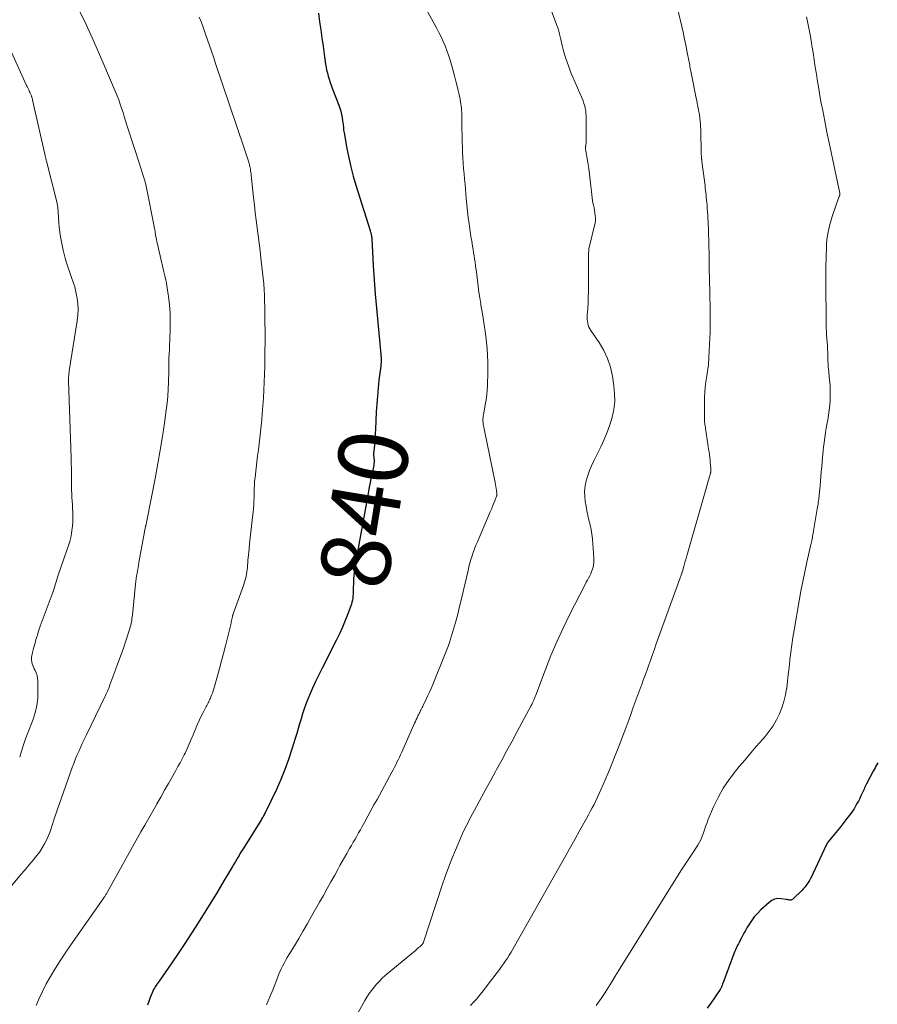
# Model space of a CAD drawing. Units: feet. Extents: x 2000000 to 2005036, y 550000 to 555001.
# Drawn here: x 2000414 to 2000662, y 550431 to 550716 of the extents above; entities that cross this region are included whole.
import ezdxf
from ezdxf.enums import TextEntityAlignment as Align

# ---------------------------------------------------------------- set-up
doc = ezdxf.new("R2010")
doc.units = ezdxf.units.FT
doc.header["$LTSCALE"] = 100
doc.header["$MEASUREMENT"] = 0
for name, color, linetype, lineweight in [('CONTOUR INDEX', 32, 'Continuous', 25), ('CONTOUR INDEX LABEL', 7, 'Continuous', 15), ('CONTOUR INTERMEDIATE', 40, 'Continuous', 15)]:
    doc.layers.add(name, color=color, linetype=linetype, lineweight=lineweight)
doc.styles.add('slant', font='romans.shx', dxfattribs={"oblique": 14.999978})

msp = doc.modelspace()

# ---------------------------------------------------------------- linework, layer by layer
at = {"layer": 'CONTOUR INDEX', "flags": 128}
for points, elevation in [([(2000500.19, 550717.41), (2000500.55, 550714.9), (2000500.89, 550712.57), (2000501.22, 550710.24), (2000501.54, 550707.9), (2000501.86, 550705.57), (2000502.25, 550702.71), (2000502.39, 550701.81), (2000502.56, 550700.92), (2000502.78, 550700.03), (2000503.02, 550699.16), (2000503.29, 550698.29), (2000503.58, 550697.42), (2000503.88, 550696.56), (2000504.2, 550695.71), (2000506.05, 550690.84), (2000506.36, 550689.96), (2000506.63, 550689.07), (2000506.85, 550688.16), (2000507.03, 550687.24), (2000507.19, 550686.24), (2000507.26, 550685.82), (2000507.32, 550685.39), (2000507.36, 550684.96), (2000507.4, 550684.53), (2000507.44, 550684.1), (2000507.49, 550683.68), (2000507.55, 550683.25), (2000507.62, 550682.83), (2000508.44, 550678.31), (2000508.98, 550675.64), (2000509.58, 550672.98), (2000510.27, 550670.35), (2000511.03, 550667.74), (2000515.11, 550654.57), (2000515.16, 550654.41), (2000515.21, 550654.26), (2000515.26, 550654.1), (2000515.31, 550653.95), (2000515.36, 550653.79), (2000515.4, 550653.63), (2000515.44, 550653.47), (2000515.47, 550653.31), (2000515.5, 550653.18), (2000515.54, 550652.95), (2000515.57, 550652.72), (2000515.6, 550652.48), (2000515.62, 550652.25), (2000516.06, 550644.47), (2000516.32, 550640.35), (2000516.62, 550636.23), (2000516.96, 550632.12), (2000517.33, 550628), (2000518.23, 550618.79), (2000518.24, 550618.66), (2000518.25, 550618.52), (2000518.27, 550618.38), (2000518.28, 550618.24), (2000518.29, 550618.1), (2000518.3, 550617.96), (2000518.31, 550617.82), (2000518.32, 550617.69), (2000518.33, 550617.27), (2000518.34, 550617.03), (2000518.34, 550616.79), (2000518.32, 550616.55), (2000518.3, 550616.31), (2000518.28, 550616.07), (2000518.25, 550615.84), (2000518.23, 550615.6), (2000518.2, 550615.36), (2000517.7, 550611.3), (2000517.44, 550609.03), (2000517.23, 550606.76), (2000517.06, 550604.48), (2000516.93, 550602.2), (2000516.69, 550597.04), (2000516.63, 550595.93), (2000516.56, 550594.81), (2000516.47, 550593.7), (2000516.37, 550592.59), (2000516.19, 550590.79), (2000516.18, 550590.58), (2000516.16, 550590.36), (2000516.15, 550590.14), (2000516.14, 550589.93), (2000516.15, 550589.71), (2000516.16, 550589.5), (2000516.18, 550589.28), (2000516.21, 550589.07), (2000516.22, 550589), (2000516.25, 550588.75), (2000516.28, 550588.5), (2000516.29, 550588.25), (2000516.29, 550588), (2000516.29, 550587.6), (2000516.26, 550587.15), (2000516.22, 550586.7), (2000516.15, 550586.25), (2000516.06, 550585.81), (2000515.67, 550584.19), (2000515.39, 550582.93), (2000515.11, 550581.67), (2000514.86, 550580.41), (2000514.63, 550579.14), (2000510.76, 550557.45), (2000510.58, 550556.25), (2000510.43, 550555.04), (2000510.34, 550553.83), (2000510.29, 550552.61), (2000510.26, 550551.38), (2000510.25, 550550.78), (2000510.23, 550550.17), (2000510.21, 550549.57), (2000510.19, 550548.97), (2000510.14, 550548.38), (2000510.05, 550547.79), (2000509.9, 550547.21), (2000509.73, 550546.64), (2000508.71, 550543.82), (2000507.96, 550541.87), (2000507.16, 550539.93), (2000506.29, 550538.03), (2000505.37, 550536.14), (2000501.23, 550528.07), (2000500.27, 550526.15), (2000499.35, 550524.23), (2000498.48, 550522.28), (2000497.64, 550520.32), (2000497.15, 550519.13), (2000496.6, 550517.74), (2000496.08, 550516.34), (2000495.61, 550514.92), (2000495.18, 550513.49), (2000494.76, 550512.05), (2000494.34, 550510.62), (2000493.91, 550509.18), (2000493.48, 550507.75), (2000492.54, 550504.65), (2000491.56, 550501.7), (2000490.5, 550498.78), (2000489.31, 550495.91), (2000488.03, 550493.07), (2000484.77, 550486.25), (2000484.63, 550485.97), (2000484.49, 550485.7), (2000484.34, 550485.43), (2000484.19, 550485.16), (2000484.02, 550484.9), (2000483.86, 550484.63), (2000483.7, 550484.37), (2000483.54, 550484.11), (2000478.39, 550475.88), (2000478, 550475.25), (2000477.61, 550474.62), (2000477.23, 550473.98), (2000476.85, 550473.34), (2000476.47, 550472.7), (2000476.09, 550472.07), (2000475.72, 550471.43), (2000475.34, 550470.79), (2000473.95, 550468.42), (2000472.88, 550466.6), (2000471.79, 550464.79), (2000470.69, 550462.99), (2000469.58, 550461.19), (2000465.39, 550454.47), (2000463.49, 550451.49), (2000461.58, 550448.52), (2000459.61, 550445.59), (2000457.62, 550442.67), (2000454.17, 550437.68), (2000453.88, 550437.27), (2000453.6, 550436.86), (2000453.31, 550436.45), (2000453.03, 550436.05), (2000452.76, 550435.63), (2000452.51, 550435.2), (2000452.29, 550434.76), (2000452.1, 550434.3), (2000451.55, 550432.9), (2000451.14, 550431.8), (2000450.75, 550430.69)], 840), ([(2000661.92, 550500.73), (2000661.66, 550500.25), (2000661.4, 550499.77), (2000661.14, 550499.29), (2000660.89, 550498.81), (2000660.63, 550498.33), (2000658.71, 550494.68), (2000658.52, 550494.3), (2000658.32, 550493.92), (2000658.14, 550493.53), (2000657.96, 550493.15), (2000657.44, 550492.01), (2000657.08, 550491.24), (2000656.71, 550490.47), (2000656.32, 550489.71), (2000655.92, 550488.96), (2000655.5, 550488.22), (2000655.06, 550487.49), (2000654.59, 550486.78), (2000654.1, 550486.09), (2000653.03, 550484.66), (2000652.13, 550483.48), (2000651.22, 550482.31), (2000650.29, 550481.15), (2000649.35, 550480), (2000647.59, 550477.89), (2000647.52, 550477.81), (2000647.45, 550477.72), (2000647.39, 550477.63), (2000647.33, 550477.53), (2000647.27, 550477.44), (2000647.21, 550477.34), (2000647.16, 550477.24), (2000647.11, 550477.14), (2000643.17, 550468.65), (2000642.85, 550468), (2000642.52, 550467.36), (2000642.16, 550466.73), (2000641.78, 550466.11), (2000641.37, 550465.51), (2000640.94, 550464.94), (2000640.47, 550464.39), (2000639.97, 550463.87), (2000637.45, 550461.39), (2000637.24, 550461.24), (2000637.01, 550461.13), (2000636.76, 550461.09), (2000636.5, 550461.09), (2000636.22, 550461.13), (2000635.95, 550461.18), (2000635.67, 550461.22), (2000635.4, 550461.26), (2000633.96, 550461.48), (2000633, 550461.49), (2000632.1, 550461.35), (2000631.27, 550460.96), (2000630.49, 550460.42), (2000628.12, 550458.21), (2000627.14, 550457.23), (2000626.23, 550456.19), (2000625.4, 550455.09), (2000624.63, 550453.94), (2000624.1, 550453.05), (2000623.65, 550452.3), (2000623.22, 550451.54), (2000622.81, 550450.77), (2000622.41, 550449.99), (2000622.06, 550449.28), (2000621.85, 550448.85), (2000621.63, 550448.43), (2000621.41, 550448), (2000621.18, 550447.58), (2000620.96, 550447.16), (2000620.75, 550446.72), (2000620.57, 550446.29), (2000620.39, 550445.84), (2000617.13, 550436.99), (2000617.08, 550436.87), (2000617.04, 550436.75), (2000617, 550436.63), (2000616.97, 550436.51), (2000616.93, 550436.39), (2000616.89, 550436.27), (2000616.84, 550436.16), (2000616.79, 550436.04), (2000616.73, 550435.9), (2000616.64, 550435.72), (2000616.55, 550435.55), (2000616.44, 550435.38), (2000616.33, 550435.21), (2000613.66, 550431.3), (2000612.62, 550429.79)], 820)]:
    msp.add_lwpolyline(points, dxfattribs=dict(at, elevation=elevation))
at = {"layer": 'CONTOUR INTERMEDIATE', "flags": 128}
for points, elevation in [([(2000429.56, 550721.03), (2000432.52, 550715.19), (2000435.28, 550709.26), (2000437.9, 550703.26), (2000441.96, 550693.51), (2000442.44, 550692.33), (2000442.89, 550691.14), (2000443.3, 550689.94), (2000443.69, 550688.73), (2000444.07, 550687.52), (2000444.45, 550686.3), (2000444.83, 550685.09), (2000445.22, 550683.88), (2000448.45, 550673.87), (2000448.75, 550672.95), (2000449.04, 550672.03), (2000449.33, 550671.1), (2000449.62, 550670.18), (2000449.9, 550669.25), (2000450.15, 550668.32), (2000450.37, 550667.38), (2000450.57, 550666.43), (2000452.58, 550656.26), (2000452.72, 550655.57), (2000452.85, 550654.87), (2000452.98, 550654.16), (2000453.1, 550653.46), (2000453.22, 550652.76), (2000453.35, 550652.06), (2000453.5, 550651.36), (2000453.65, 550650.67), (2000454.92, 550645.15), (2000455.11, 550644.34), (2000455.31, 550643.52), (2000455.51, 550642.7), (2000455.72, 550641.89), (2000455.92, 550641.07), (2000456.1, 550640.25), (2000456.25, 550639.43), (2000456.38, 550638.6), (2000456.83, 550635.5), (2000457.11, 550633.11), (2000457.3, 550630.73), (2000457.35, 550628.33), (2000457.32, 550625.93), (2000456.99, 550618.34), (2000456.98, 550618.05), (2000456.97, 550617.75), (2000456.96, 550617.46), (2000456.95, 550617.16), (2000456.94, 550616.87), (2000456.94, 550616.57), (2000456.95, 550616.28), (2000456.95, 550615.99), (2000456.96, 550615.7), (2000456.97, 550615.26), (2000456.98, 550614.82), (2000456.98, 550614.38), (2000456.97, 550613.94), (2000456.88, 550610.77), (2000456.79, 550608.75), (2000456.65, 550606.73), (2000456.45, 550604.72), (2000456.19, 550602.71), (2000455.65, 550598.92), (2000455.07, 550595.02), (2000454.44, 550591.13), (2000453.76, 550587.25), (2000453.04, 550583.37), (2000450.48, 550570.17), (2000450.45, 550570.02), (2000450.42, 550569.86), (2000450.38, 550569.71), (2000450.34, 550569.56), (2000450.3, 550569.4), (2000450.27, 550569.25), (2000450.23, 550569.1), (2000450.19, 550568.94), (2000450.13, 550568.66), (2000450.07, 550568.37), (2000450.01, 550568.07), (2000449.95, 550567.78), (2000449.89, 550567.48), (2000448.31, 550558.68), (2000448.17, 550557.9), (2000448.03, 550557.12), (2000447.89, 550556.33), (2000447.76, 550555.55), (2000447.63, 550554.77), (2000447.52, 550553.98), (2000447.41, 550553.2), (2000447.32, 550552.41), (2000446.39, 550543.41), (2000446.33, 550542.93), (2000446.27, 550542.44), (2000446.2, 550541.96), (2000446.12, 550541.48), (2000446.03, 550541), (2000445.92, 550540.53), (2000445.8, 550540.06), (2000445.65, 550539.59), (2000444.59, 550536.3), (2000443.89, 550534.19), (2000443.17, 550532.09), (2000442.43, 550530), (2000441.66, 550527.92), (2000439.91, 550523.25), (2000439.74, 550522.81), (2000439.57, 550522.37), (2000439.39, 550521.93), (2000439.2, 550521.5), (2000439.01, 550521.07), (2000438.81, 550520.64), (2000438.61, 550520.21), (2000438.4, 550519.79), (2000433, 550508.65), (2000432.46, 550507.51), (2000431.92, 550506.36), (2000431.4, 550505.22), (2000430.88, 550504.06), (2000430.38, 550502.9), (2000429.9, 550501.73), (2000429.45, 550500.56), (2000429.02, 550499.37), (2000424.02, 550485.15), (2000423.71, 550484.24), (2000423.4, 550483.34), (2000423.11, 550482.42), (2000422.83, 550481.51), (2000422.53, 550480.6), (2000422.19, 550479.71), (2000421.8, 550478.84), (2000421.37, 550477.99), (2000421, 550477.3), (2000420.32, 550476.13), (2000419.6, 550475), (2000418.8, 550473.92), (2000417.95, 550472.88), (2000417.89, 550472.8), (2000416.98, 550471.74), (2000416.07, 550470.68), (2000415.16, 550469.61), (2000414.26, 550468.54), (2000398.34, 550449.49)], 848), ([(2000403.93, 550722.71), (2000415.81, 550696.54), (2000415.98, 550696.17), (2000416.15, 550695.8), (2000416.33, 550695.43), (2000416.51, 550695.07), (2000416.59, 550694.89), (2000416.73, 550694.61), (2000416.86, 550694.33), (2000416.98, 550694.05), (2000417.1, 550693.76), (2000417.2, 550693.49), (2000417.26, 550693.34), (2000417.31, 550693.19), (2000417.36, 550693.03), (2000417.4, 550692.88), (2000417.44, 550692.72), (2000417.48, 550692.56), (2000417.52, 550692.41), (2000417.56, 550692.25), (2000421.15, 550676.27), (2000421.2, 550676.07), (2000421.24, 550675.87), (2000421.29, 550675.67), (2000421.34, 550675.47), (2000421.39, 550675.27), (2000421.45, 550675.07), (2000421.5, 550674.87), (2000421.55, 550674.67), (2000424.64, 550662.51), (2000424.7, 550662.24), (2000424.75, 550661.96), (2000424.79, 550661.68), (2000424.83, 550661.4), (2000424.84, 550661.32), (2000424.86, 550661), (2000424.89, 550660.68), (2000424.92, 550660.36), (2000424.94, 550660.04), (2000425.16, 550656.72), (2000425.34, 550654.75), (2000425.6, 550652.79), (2000425.96, 550650.84), (2000426.4, 550648.91), (2000426.97, 550646.65), (2000427.36, 550645.24), (2000427.79, 550643.83), (2000428.27, 550642.44), (2000428.79, 550641.06), (2000429.29, 550639.68), (2000429.73, 550638.28), (2000430.08, 550636.86), (2000430.37, 550635.42), (2000430.43, 550635.06), (2000430.63, 550633.42), (2000430.71, 550631.79), (2000430.64, 550630.15), (2000430.46, 550628.51), (2000428.16, 550614.01), (2000428.11, 550613.66), (2000428.07, 550613.3), (2000428.03, 550612.95), (2000427.99, 550612.59), (2000427.97, 550612.23), (2000427.95, 550611.88), (2000427.95, 550611.52), (2000427.95, 550611.16), (2000428.67, 550588.88), (2000428.71, 550587.33), (2000428.75, 550585.78), (2000428.76, 550584.23), (2000428.77, 550582.68), (2000428.77, 550581.73), (2000428.78, 550580.66), (2000428.81, 550579.59), (2000428.85, 550578.51), (2000428.91, 550577.44), (2000428.97, 550576.37), (2000429.04, 550575.3), (2000429.11, 550574.23), (2000429.18, 550573.16), (2000429.2, 550572.83), (2000429.23, 550571.59), (2000429.21, 550570.36), (2000429.11, 550569.13), (2000428.94, 550567.91), (2000428.79, 550566.99), (2000428.56, 550565.84), (2000428.29, 550564.71), (2000427.95, 550563.59), (2000427.57, 550562.48), (2000427.16, 550561.38), (2000426.76, 550560.28), (2000426.37, 550559.17), (2000425.99, 550558.06), (2000424.87, 550554.69), (2000424.69, 550554.14), (2000424.51, 550553.59), (2000424.34, 550553.04), (2000424.18, 550552.48), (2000424.01, 550551.93), (2000423.84, 550551.38), (2000423.66, 550550.83), (2000423.46, 550550.28), (2000419.78, 550540.21), (2000419.49, 550539.37), (2000419.2, 550538.52), (2000418.92, 550537.68), (2000418.66, 550536.83), (2000418.52, 550536.37), (2000418.34, 550535.75), (2000418.16, 550535.12), (2000417.98, 550534.49), (2000417.81, 550533.86), (2000417.7, 550533.44), (2000417.59, 550533.02), (2000417.49, 550532.59), (2000417.39, 550532.16), (2000417.29, 550531.73), (2000417.22, 550531.3), (2000417.19, 550530.87), (2000417.22, 550530.44), (2000417.28, 550530.01), (2000417.32, 550529.86), (2000417.45, 550529.36), (2000417.6, 550528.87), (2000417.8, 550528.4), (2000418.03, 550527.94), (2000418.29, 550527.44), (2000418.61, 550526.73), (2000418.86, 550525.99), (2000419, 550525.23), (2000419.07, 550524.44), (2000419.11, 550521.62), (2000419.02, 550519.44), (2000418.76, 550517.28), (2000418.26, 550515.17), (2000417.59, 550513.09), (2000416.16, 550509.37), (2000415.52, 550507.64), (2000414.91, 550505.9), (2000414.34, 550504.14), (2000413.81, 550502.38)], 852), ([(2000530.48, 550720.15), (2000534.32, 550713.15), (2000534.99, 550711.87), (2000535.64, 550710.58), (2000536.24, 550709.26), (2000536.82, 550707.94), (2000537.35, 550706.59), (2000537.85, 550705.24), (2000538.3, 550703.86), (2000538.72, 550702.48), (2000538.8, 550702.17), (2000539.2, 550700.72), (2000539.59, 550699.26), (2000539.96, 550697.8), (2000540.33, 550696.34), (2000540.62, 550695.1), (2000540.82, 550694.25), (2000541, 550693.4), (2000541.17, 550692.55), (2000541.32, 550691.69), (2000541.4, 550691.25), (2000541.49, 550690.61), (2000541.57, 550689.97), (2000541.61, 550689.32), (2000541.63, 550688.68), (2000541.64, 550688.03), (2000541.64, 550687.38), (2000541.65, 550686.73), (2000541.66, 550686.08), (2000541.77, 550680.17), (2000541.81, 550678.63), (2000541.87, 550677.09), (2000541.96, 550675.56), (2000542.07, 550674.02), (2000542.19, 550672.49), (2000542.32, 550670.96), (2000542.45, 550669.42), (2000542.58, 550667.89), (2000542.94, 550663.81), (2000543.11, 550661.99), (2000543.3, 550660.16), (2000543.52, 550658.34), (2000543.76, 550656.53), (2000543.87, 550655.73), (2000544.07, 550654.31), (2000544.28, 550652.89), (2000544.51, 550651.48), (2000544.74, 550650.06), (2000544.91, 550649.06), (2000545.06, 550648.14), (2000545.21, 550647.23), (2000545.35, 550646.32), (2000545.49, 550645.4), (2000545.62, 550644.49), (2000545.74, 550643.57), (2000545.86, 550642.66), (2000545.97, 550641.74), (2000546.16, 550640.19), (2000546.37, 550638.5), (2000546.6, 550636.81), (2000546.85, 550635.12), (2000547.12, 550633.44), (2000547.19, 550633.02), (2000547.5, 550631.13), (2000547.8, 550629.24), (2000548.09, 550627.34), (2000548.37, 550625.45), (2000548.57, 550624.04), (2000548.89, 550621.44), (2000549.11, 550618.83), (2000549.19, 550616.21), (2000549.18, 550613.59), (2000549.08, 550609.89), (2000549, 550608.47), (2000548.88, 550607.06), (2000548.69, 550605.66), (2000548.45, 550604.26), (2000548.08, 550602.39), (2000547.99, 550601.93), (2000547.92, 550601.46), (2000547.85, 550601), (2000547.79, 550600.53), (2000547.76, 550600.06), (2000547.76, 550599.59), (2000547.8, 550599.12), (2000547.86, 550598.66), (2000547.94, 550598.19), (2000548.03, 550597.73), (2000548.12, 550597.27), (2000548.21, 550596.8), (2000551.31, 550581.76), (2000551.42, 550581.2), (2000551.53, 550580.63), (2000551.62, 550580.06), (2000551.7, 550579.48), (2000551.83, 550578.51), (2000551.83, 550578.42), (2000551.84, 550578.34), (2000551.83, 550578.25), (2000551.82, 550578.17), (2000551.8, 550578.08), (2000551.78, 550578), (2000551.76, 550577.91), (2000551.73, 550577.83), (2000551.16, 550576.42), (2000550.85, 550575.64), (2000550.53, 550574.85), (2000550.2, 550574.07), (2000549.87, 550573.29), (2000546.17, 550564.63), (2000545.75, 550563.62), (2000545.35, 550562.6), (2000544.98, 550561.57), (2000544.63, 550560.53), (2000544.31, 550559.48), (2000544, 550558.43), (2000543.72, 550557.37), (2000543.46, 550556.31), (2000541.28, 550547), (2000540.93, 550545.56), (2000540.57, 550544.13), (2000540.2, 550542.69), (2000539.82, 550541.26), (2000539.56, 550540.33), (2000539.29, 550539.37), (2000539.01, 550538.41), (2000538.72, 550537.46), (2000538.42, 550536.51), (2000538.1, 550535.56), (2000537.77, 550534.63), (2000537.42, 550533.69), (2000537.06, 550532.77), (2000533.24, 550523.39), (2000532.77, 550522.25), (2000532.28, 550521.13), (2000531.77, 550520.01), (2000531.25, 550518.9), (2000530.52, 550517.39), (2000530.35, 550517.04), (2000530.18, 550516.69), (2000530, 550516.35), (2000529.83, 550516), (2000529.65, 550515.66), (2000529.47, 550515.31), (2000529.3, 550514.97), (2000529.13, 550514.62), (2000528.96, 550514.29), (2000528.71, 550513.77), (2000528.47, 550513.25), (2000528.23, 550512.73), (2000527.99, 550512.21), (2000524.27, 550503.79), (2000523.94, 550503.06), (2000523.61, 550502.34), (2000523.26, 550501.61), (2000522.91, 550500.89), (2000522.55, 550500.18), (2000522.19, 550499.46), (2000521.81, 550498.75), (2000521.43, 550498.05), (2000517.14, 550490.17), (2000516.26, 550488.56), (2000515.38, 550486.94), (2000514.49, 550485.33), (2000513.6, 550483.72), (2000512.83, 550482.32), (2000512.32, 550481.41), (2000511.81, 550480.5), (2000511.3, 550479.59), (2000510.78, 550478.69), (2000510.26, 550477.79), (2000509.74, 550476.89), (2000509.22, 550475.98), (2000508.7, 550475.08), (2000508.41, 550474.57), (2000507.74, 550473.41), (2000507.09, 550472.25), (2000506.43, 550471.08), (2000505.79, 550469.91), (2000504.91, 550468.32), (2000503.82, 550466.36), (2000502.72, 550464.4), (2000501.63, 550462.44), (2000500.52, 550460.48), (2000498.24, 550456.44), (2000497.02, 550454.29), (2000495.78, 550452.15), (2000494.52, 550450.02), (2000493.25, 550447.9), (2000491.65, 550445.26), (2000491.17, 550444.46), (2000490.71, 550443.65), (2000490.27, 550442.83), (2000489.84, 550442.01), (2000489.44, 550441.17), (2000489.05, 550440.32), (2000488.68, 550439.47), (2000488.34, 550438.61), (2000487.08, 550435.36), (2000486.16, 550433.07), (2000485.19, 550430.8)], 836), ([(2000567.23, 550719.06), (2000569.05, 550714.15), (2000569.17, 550713.83), (2000569.28, 550713.5), (2000569.4, 550713.18), (2000569.5, 550712.85), (2000569.61, 550712.52), (2000569.71, 550712.19), (2000569.8, 550711.86), (2000569.89, 550711.53), (2000569.92, 550711.39), (2000570.03, 550710.99), (2000570.13, 550710.58), (2000570.22, 550710.18), (2000570.32, 550709.77), (2000570.8, 550707.7), (2000571.08, 550706.57), (2000571.38, 550705.46), (2000571.72, 550704.35), (2000572.08, 550703.25), (2000572.47, 550702.16), (2000572.88, 550701.07), (2000573.32, 550700), (2000573.77, 550698.93), (2000576.47, 550692.74), (2000576.74, 550692.05), (2000576.98, 550691.35), (2000577.18, 550690.64), (2000577.35, 550689.92), (2000577.47, 550689.19), (2000577.56, 550688.46), (2000577.61, 550687.72), (2000577.63, 550686.98), (2000577.64, 550680.65), (2000577.63, 550680.37), (2000577.62, 550680.09), (2000577.59, 550679.81), (2000577.55, 550679.53), (2000577.51, 550679.26), (2000577.49, 550679.12), (2000577.47, 550678.98), (2000577.46, 550678.84), (2000577.44, 550678.69), (2000577.43, 550678.55), (2000577.43, 550678.41), (2000577.44, 550678.27), (2000577.46, 550678.13), (2000578.11, 550674.23), (2000578.37, 550672.54), (2000578.6, 550670.85), (2000578.8, 550669.15), (2000578.97, 550667.44), (2000579.11, 550665.87), (2000579.21, 550664.95), (2000579.33, 550664.04), (2000579.49, 550663.14), (2000579.67, 550662.23), (2000579.74, 550661.9), (2000579.89, 550661.16), (2000580.03, 550660.43), (2000580.15, 550659.69), (2000580.25, 550658.94), (2000580.31, 550658.2), (2000580.3, 550657.46), (2000580.22, 550656.73), (2000580.07, 550656), (2000578.56, 550650.09), (2000578.49, 550649.78), (2000578.43, 550649.47), (2000578.39, 550649.15), (2000578.36, 550648.83), (2000578.34, 550648.52), (2000578.33, 550648.2), (2000578.32, 550647.88), (2000578.31, 550647.56), (2000578.3, 550638.54), (2000578.28, 550636.94), (2000578.24, 550635.34), (2000578.16, 550633.74), (2000578.07, 550632.15), (2000577.93, 550630.14), (2000577.91, 550629.55), (2000577.93, 550628.96), (2000577.99, 550628.38), (2000578.08, 550627.79), (2000578.23, 550627.22), (2000578.42, 550626.67), (2000578.68, 550626.15), (2000578.98, 550625.65), (2000581.34, 550622.21), (2000582.68, 550619.93), (2000583.8, 550617.57), (2000584.61, 550615.08), (2000585.19, 550612.5), (2000585.64, 550609.7), (2000585.85, 550607.43), (2000585.87, 550605.16), (2000585.6, 550602.91), (2000585.14, 550600.67), (2000584.47, 550598.47), (2000583.71, 550596.29), (2000582.83, 550594.17), (2000581.86, 550592.07), (2000579.84, 550588.01), (2000579.2, 550586.62), (2000578.6, 550585.2), (2000578.1, 550583.75), (2000577.64, 550582.28), (2000577.33, 550580.79), (2000577.16, 550579.3), (2000577.19, 550577.79), (2000577.35, 550576.28), (2000577.59, 550574.9), (2000577.84, 550573.54), (2000578.11, 550572.19), (2000578.41, 550570.85), (2000578.73, 550569.5), (2000579.03, 550568.16), (2000579.28, 550566.81), (2000579.45, 550565.44), (2000579.57, 550564.07), (2000579.82, 550559.99), (2000579.83, 550559.31), (2000579.8, 550558.64), (2000579.72, 550557.98), (2000579.59, 550557.32), (2000579.42, 550556.67), (2000579.2, 550556.03), (2000578.94, 550555.41), (2000578.65, 550554.81), (2000578.63, 550554.78), (2000578.31, 550554.16), (2000577.98, 550553.55), (2000577.66, 550552.93), (2000577.35, 550552.31), (2000572.84, 550543.52), (2000570.94, 550539.64), (2000569.12, 550535.72), (2000567.43, 550531.74), (2000565.84, 550527.72), (2000563.02, 550520.27), (2000562.9, 550519.95), (2000562.77, 550519.63), (2000562.64, 550519.3), (2000562.51, 550518.98), (2000562.45, 550518.83), (2000562.27, 550518.43), (2000562.1, 550518.04), (2000561.9, 550517.65), (2000561.7, 550517.27), (2000557.68, 550509.8), (2000556.2, 550507.05), (2000554.71, 550504.3), (2000553.22, 550501.54), (2000551.72, 550498.79), (2000551.43, 550498.26), (2000550.08, 550495.78), (2000548.73, 550493.29), (2000547.39, 550490.81), (2000546.04, 550488.32), (2000544.1, 550484.72), (2000543.73, 550484.03), (2000543.37, 550483.34), (2000543.01, 550482.65), (2000542.65, 550481.96), (2000542.3, 550481.27), (2000541.96, 550480.57), (2000541.64, 550479.86), (2000541.33, 550479.14), (2000539.81, 550475.55), (2000538.78, 550473.02), (2000537.79, 550470.48), (2000536.86, 550467.92), (2000535.97, 550465.34), (2000530.55, 550448.92), (2000530.54, 550448.89), (2000530.54, 550448.87), (2000530.53, 550448.85), (2000530.52, 550448.82), (2000530.48, 550448.73), (2000530.47, 550448.71), (2000530.46, 550448.69), (2000530.45, 550448.67), (2000530.44, 550448.64), (2000530.2, 550448.24), (2000530.12, 550448.13), (2000529.48, 550447.59), (2000529.17, 550447.33), (2000528.87, 550447.07), (2000528.56, 550446.81), (2000528.25, 550446.55), (2000519.53, 550439.25), (2000518.66, 550438.47), (2000517.81, 550437.66), (2000517.02, 550436.8), (2000516.27, 550435.91), (2000515.56, 550434.98), (2000514.88, 550434.03), (2000514.24, 550433.05), (2000513.64, 550432.05), (2000509.82, 550425.34)], 832), ([(2000603.73, 550720.05), (2000605.71, 550711.51), (2000605.99, 550710.28), (2000606.26, 550709.04), (2000606.52, 550707.79), (2000606.76, 550706.55), (2000607.39, 550703.27), (2000607.47, 550702.83), (2000607.55, 550702.38), (2000607.63, 550701.94), (2000607.72, 550701.5), (2000607.8, 550701.05), (2000607.88, 550700.61), (2000607.97, 550700.17), (2000608.05, 550699.72), (2000609.42, 550692.89), (2000609.57, 550692.18), (2000609.71, 550691.48), (2000609.85, 550690.77), (2000610, 550690.07), (2000610.14, 550689.36), (2000610.27, 550688.65), (2000610.38, 550687.94), (2000610.48, 550687.23), (2000610.51, 550687.02), (2000610.6, 550686.19), (2000610.67, 550685.37), (2000610.72, 550684.54), (2000610.75, 550683.72), (2000610.89, 550676.89), (2000610.9, 550676.68), (2000610.91, 550676.46), (2000610.92, 550676.25), (2000610.93, 550676.04), (2000610.93, 550675.98), (2000610.95, 550675.8), (2000610.97, 550675.62), (2000610.99, 550675.44), (2000611.01, 550675.26), (2000611.03, 550675.08), (2000611.06, 550674.89), (2000611.08, 550674.71), (2000611.1, 550674.53), (2000611.82, 550668.95), (2000611.9, 550668.26), (2000611.99, 550667.57), (2000612.06, 550666.88), (2000612.14, 550666.19), (2000612.21, 550665.5), (2000612.28, 550664.81), (2000612.35, 550664.12), (2000612.41, 550663.43), (2000612.56, 550661.88), (2000612.64, 550660.96), (2000612.71, 550660.03), (2000612.77, 550659.11), (2000612.83, 550658.18), (2000612.88, 550657.26), (2000612.92, 550656.33), (2000612.95, 550655.41), (2000612.98, 550654.48), (2000613.14, 550647.14), (2000613.14, 550646.99), (2000613.15, 550646.83), (2000613.15, 550646.68), (2000613.15, 550646.53), (2000613.15, 550646.42), (2000613.15, 550646.32), (2000613.15, 550646.23), (2000613.15, 550646.13), (2000613.15, 550646.03), (2000613.15, 550645.93), (2000613.15, 550645.83), (2000613.15, 550645.73), (2000613.15, 550645.63), (2000613.16, 550645.14), (2000613.16, 550644.8), (2000613.17, 550644.46), (2000613.17, 550644.11), (2000613.18, 550643.77), (2000613.35, 550636.79), (2000613.37, 550636.01), (2000613.39, 550635.23), (2000613.42, 550634.45), (2000613.44, 550633.67), (2000613.47, 550632.88), (2000613.49, 550632.1), (2000613.5, 550631.32), (2000613.5, 550630.54), (2000613.5, 550628.64), (2000613.49, 550626.91), (2000613.45, 550625.18), (2000613.39, 550623.45), (2000613.31, 550621.72), (2000613.11, 550617.87), (2000613.06, 550617.21), (2000613.01, 550616.55), (2000612.95, 550615.88), (2000612.87, 550615.22), (2000612.78, 550614.56), (2000612.69, 550613.9), (2000612.6, 550613.24), (2000612.51, 550612.58), (2000612.25, 550610.87), (2000612.06, 550609.36), (2000611.91, 550607.84), (2000611.83, 550606.31), (2000611.8, 550604.78), (2000611.8, 550600.25), (2000611.81, 550599.89), (2000611.83, 550599.53), (2000611.86, 550599.17), (2000611.91, 550598.82), (2000611.97, 550598.46), (2000612.02, 550598.1), (2000612.08, 550597.75), (2000612.13, 550597.39), (2000612.8, 550592.97), (2000612.92, 550592.19), (2000613.03, 550591.41), (2000613.14, 550590.62), (2000613.24, 550589.84), (2000613.27, 550589.67), (2000613.35, 550588.96), (2000613.43, 550588.26), (2000613.51, 550587.56), (2000613.58, 550586.86), (2000613.68, 550585.78), (2000613.69, 550585.61), (2000613.69, 550585.45), (2000613.68, 550585.28), (2000613.67, 550585.11), (2000613.65, 550584.95), (2000613.62, 550584.78), (2000613.58, 550584.62), (2000613.54, 550584.46), (2000613.34, 550583.76), (2000613.19, 550583.25), (2000613.05, 550582.74), (2000612.9, 550582.24), (2000612.76, 550581.73), (2000606.74, 550560.6), (2000606.51, 550559.81), (2000606.28, 550559.02), (2000606.05, 550558.23), (2000605.82, 550557.44), (2000605.52, 550556.43), (2000605.44, 550556.15), (2000605.35, 550555.86), (2000605.26, 550555.58), (2000605.16, 550555.3), (2000605.07, 550555.02), (2000604.97, 550554.74), (2000604.87, 550554.47), (2000604.77, 550554.19), (2000597.9, 550535.09), (2000597.36, 550533.6), (2000596.82, 550532.1), (2000596.28, 550530.6), (2000595.75, 550529.1), (2000595.21, 550527.6), (2000594.67, 550526.1), (2000594.12, 550524.61), (2000593.57, 550523.12), (2000593.42, 550522.7), (2000592.85, 550521.15), (2000592.28, 550519.6), (2000591.71, 550518.05), (2000591.15, 550516.51), (2000590.59, 550514.96), (2000590.02, 550513.41), (2000589.45, 550511.86), (2000588.88, 550510.31), (2000588.06, 550508.1), (2000587.06, 550505.46), (2000586.03, 550502.82), (2000584.96, 550500.21), (2000583.86, 550497.6), (2000581.84, 550492.91), (2000581.37, 550491.85), (2000580.89, 550490.8), (2000580.39, 550489.77), (2000579.88, 550488.73), (2000579.35, 550487.71), (2000578.81, 550486.69), (2000578.26, 550485.67), (2000577.71, 550484.66), (2000575.8, 550481.26), (2000574.29, 550478.55), (2000572.77, 550475.85), (2000571.25, 550473.14), (2000569.72, 550470.44), (2000556.89, 550447.73), (2000556.39, 550446.86), (2000555.88, 550446.01), (2000555.36, 550445.16), (2000554.82, 550444.32), (2000554.27, 550443.49), (2000553.7, 550442.67), (2000553.12, 550441.86), (2000552.53, 550441.06), (2000548.99, 550436.35), (2000548.23, 550435.36), (2000547.46, 550434.38), (2000546.67, 550433.42), (2000545.87, 550432.47), (2000545.03, 550431.54), (2000544.17, 550430.65)], 828), ([(2000465.76, 550716.3), (2000466.38, 550714.67), (2000466.98, 550713.03), (2000467.56, 550711.39), (2000468.13, 550709.74), (2000468.69, 550708.08), (2000469.25, 550706.43), (2000469.81, 550704.77), (2000470.37, 550703.12), (2000478.76, 550678.38), (2000479.05, 550677.51), (2000479.33, 550676.64), (2000479.6, 550675.77), (2000479.86, 550674.89), (2000480.14, 550673.96), (2000480.25, 550673.54), (2000480.36, 550673.13), (2000480.45, 550672.71), (2000480.53, 550672.29), (2000480.6, 550671.87), (2000480.66, 550671.44), (2000480.72, 550671.02), (2000480.77, 550670.59), (2000481.44, 550664.16), (2000481.67, 550661.96), (2000481.93, 550659.75), (2000482.2, 550657.55), (2000482.48, 550655.36), (2000482.76, 550653.16), (2000483.04, 550650.96), (2000483.31, 550648.76), (2000483.58, 550646.56), (2000484.05, 550642.49), (2000484.23, 550640.83), (2000484.38, 550639.17), (2000484.49, 550637.51), (2000484.58, 550635.84), (2000484.64, 550634.18), (2000484.69, 550632.51), (2000484.72, 550630.85), (2000484.73, 550629.18), (2000484.75, 550624.45), (2000484.75, 550622.17), (2000484.74, 550619.89), (2000484.72, 550617.61), (2000484.68, 550615.32), (2000484.62, 550613.04), (2000484.53, 550610.76), (2000484.41, 550608.49), (2000484.27, 550606.21), (2000483.94, 550601.64), (2000483.8, 550599.9), (2000483.64, 550598.15), (2000483.46, 550596.41), (2000483.25, 550594.67), (2000483.04, 550592.93), (2000482.83, 550591.19), (2000482.62, 550589.45), (2000482.41, 550587.71), (2000481.87, 550583.21), (2000481.75, 550582.13), (2000481.67, 550581.04), (2000481.61, 550579.96), (2000481.58, 550578.87), (2000481.57, 550577.78), (2000481.57, 550577.24), (2000481.56, 550576.69), (2000481.54, 550576.15), (2000481.52, 550575.6), (2000481.5, 550575.06), (2000481.46, 550574.52), (2000481.42, 550573.98), (2000481.36, 550573.43), (2000480.49, 550565.77), (2000480.3, 550564.12), (2000480.13, 550562.48), (2000479.97, 550560.84), (2000479.82, 550559.19), (2000479.65, 550557.23), (2000479.58, 550556.57), (2000479.49, 550555.91), (2000479.38, 550555.25), (2000479.26, 550554.6), (2000479.1, 550553.95), (2000478.94, 550553.3), (2000478.74, 550552.67), (2000478.53, 550552.04), (2000475.48, 550543.5), (2000475.43, 550543.35), (2000475.39, 550543.21), (2000475.35, 550543.06), (2000475.31, 550542.91), (2000475.27, 550542.76), (2000475.24, 550542.61), (2000475.21, 550542.46), (2000475.18, 550542.31), (2000475.09, 550541.84), (2000475.01, 550541.45), (2000474.92, 550541.07), (2000474.84, 550540.69), (2000474.74, 550540.3), (2000473.32, 550534.53), (2000472.77, 550532.35), (2000472.2, 550530.18), (2000471.62, 550528.01), (2000471.02, 550525.85), (2000470.15, 550522.78), (2000469.96, 550522.16), (2000469.76, 550521.54), (2000469.55, 550520.92), (2000469.32, 550520.31), (2000469.13, 550519.83), (2000468.98, 550519.47), (2000468.82, 550519.1), (2000468.65, 550518.75), (2000468.47, 550518.4), (2000468.29, 550518.05), (2000468.1, 550517.7), (2000467.92, 550517.35), (2000467.74, 550516.99), (2000466.85, 550515.28), (2000466.32, 550514.24), (2000465.81, 550513.18), (2000465.33, 550512.12), (2000464.87, 550511.04), (2000464.71, 550510.68), (2000464.34, 550509.78), (2000463.97, 550508.88), (2000463.6, 550507.98), (2000463.23, 550507.08), (2000462.86, 550506.19), (2000462.47, 550505.3), (2000462.06, 550504.42), (2000461.63, 550503.55), (2000461.36, 550503.02), (2000460.78, 550501.89), (2000460.19, 550500.77), (2000459.59, 550499.65), (2000458.97, 550498.55), (2000457.96, 550496.79), (2000456.83, 550494.81), (2000455.71, 550492.83), (2000454.58, 550490.85), (2000453.46, 550488.86), (2000453.43, 550488.81), (2000452.29, 550486.8), (2000451.15, 550484.79), (2000450.02, 550482.77), (2000448.89, 550480.76), (2000439.11, 550463.3), (2000439, 550463.1), (2000438.88, 550462.9), (2000438.76, 550462.7), (2000438.64, 550462.51), (2000438.51, 550462.31), (2000438.39, 550462.12), (2000438.26, 550461.93), (2000438.13, 550461.74), (2000429.93, 550450.05), (2000428.45, 550447.9), (2000426.98, 550445.74), (2000425.55, 550443.56), (2000424.13, 550441.37), (2000423.97, 550441.13), (2000422.7, 550439.03), (2000421.5, 550436.89), (2000420.39, 550434.69), (2000419.35, 550432.46), (2000418.56, 550430.65)], 844), ([(2000641.28, 550716.37), (2000641.72, 550714.49), (2000642.12, 550712.61), (2000642.47, 550710.71), (2000642.79, 550708.81), (2000642.9, 550708.1), (2000643.22, 550706.01), (2000643.54, 550703.93), (2000643.86, 550701.84), (2000644.18, 550699.75), (2000644.51, 550697.67), (2000644.85, 550695.59), (2000645.22, 550693.51), (2000645.6, 550691.43), (2000646, 550689.3), (2000646.6, 550686.16), (2000647.22, 550683.02), (2000647.86, 550679.89), (2000648.53, 550676.76), (2000650.99, 550665.35), (2000651.01, 550665.27), (2000651.01, 550665.2), (2000651.01, 550665.13), (2000651, 550665.06), (2000650.99, 550664.99), (2000650.97, 550664.92), (2000650.95, 550664.85), (2000650.92, 550664.78), (2000650.88, 550664.69), (2000650.84, 550664.58), (2000650.79, 550664.47), (2000650.74, 550664.35), (2000650.7, 550664.24), (2000648.82, 550658.95), (2000648.41, 550657.66), (2000648.04, 550656.36), (2000647.75, 550655.04), (2000647.51, 550653.71), (2000647.25, 550651.94), (2000647.19, 550651.48), (2000647.14, 550651.02), (2000647.11, 550650.56), (2000647.1, 550650.1), (2000647.09, 550649.64), (2000647.07, 550649.17), (2000647.06, 550648.71), (2000647.05, 550648.24), (2000646.99, 550645.96), (2000646.96, 550644.88), (2000646.95, 550643.79), (2000646.94, 550642.71), (2000646.95, 550641.62), (2000646.96, 550640.53), (2000646.96, 550639.45), (2000646.96, 550638.36), (2000646.96, 550637.28), (2000646.96, 550636.94), (2000646.96, 550635.69), (2000646.96, 550634.43), (2000646.97, 550633.18), (2000646.98, 550631.93), (2000647.01, 550627.55), (2000647.03, 550626.51), (2000647.07, 550625.46), (2000647.14, 550624.42), (2000647.22, 550623.37), (2000647.31, 550622.33), (2000647.38, 550621.29), (2000647.43, 550620.24), (2000647.47, 550619.2), (2000647.52, 550617.36), (2000647.53, 550617.02), (2000647.54, 550616.69), (2000647.55, 550616.35), (2000647.56, 550616.02), (2000647.57, 550615.69), (2000647.59, 550615.35), (2000647.62, 550615.02), (2000647.65, 550614.69), (2000648.02, 550611.3), (2000648.14, 550609.87), (2000648.21, 550608.43), (2000648.21, 550607), (2000648.16, 550605.56), (2000648.05, 550604.12), (2000647.91, 550602.69), (2000647.7, 550601.26), (2000647.47, 550599.84), (2000647.22, 550598.51), (2000647.03, 550597.44), (2000646.84, 550596.36), (2000646.68, 550595.28), (2000646.53, 550594.2), (2000646.39, 550593.12), (2000646.27, 550592.04), (2000646.16, 550590.95), (2000646.05, 550589.87), (2000645.99, 550589.17), (2000645.87, 550587.73), (2000645.74, 550586.29), (2000645.61, 550584.86), (2000645.48, 550583.42), (2000645.14, 550579.71), (2000645.1, 550579.24), (2000645.05, 550578.77), (2000645, 550578.3), (2000644.96, 550577.82), (2000644.95, 550577.78), (2000644.9, 550577.33), (2000644.85, 550576.88), (2000644.79, 550576.43), (2000644.73, 550575.98), (2000644.66, 550575.54), (2000644.6, 550575.09), (2000644.52, 550574.64), (2000644.45, 550574.19), (2000643.75, 550570.09), (2000643.65, 550569.53), (2000643.56, 550568.97), (2000643.46, 550568.4), (2000643.37, 550567.84), (2000643.32, 550567.56), (2000643.25, 550567.13), (2000643.17, 550566.71), (2000643.1, 550566.29), (2000643.02, 550565.87), (2000642.93, 550565.42), (2000642.9, 550565.23), (2000642.86, 550565.04), (2000642.82, 550564.84), (2000642.77, 550564.65), (2000642.73, 550564.46), (2000642.68, 550564.27), (2000642.64, 550564.08), (2000642.6, 550563.89), (2000641.41, 550558.72), (2000640.8, 550555.94), (2000640.22, 550553.16), (2000639.68, 550550.36), (2000639.17, 550547.56), (2000637.71, 550539.13), (2000637.37, 550537), (2000637.05, 550534.87), (2000636.78, 550532.73), (2000636.54, 550530.59), (2000636.5, 550530.26), (2000636.29, 550528.28), (2000636.07, 550526.3), (2000635.84, 550524.33), (2000635.59, 550522.36), (2000635.58, 550522.27), (2000635.25, 550520.37), (2000634.81, 550518.49), (2000634.21, 550516.66), (2000633.51, 550514.86), (2000632.64, 550513.13), (2000631.68, 550511.47), (2000630.57, 550509.89), (2000629.36, 550508.38), (2000628.56, 550507.46), (2000626.88, 550505.53), (2000625.21, 550503.59), (2000623.55, 550501.64), (2000621.9, 550499.69), (2000620.78, 550498.35), (2000618.93, 550495.93), (2000617.23, 550493.41), (2000615.77, 550490.75), (2000614.46, 550488), (2000612.83, 550484.13), (2000612.47, 550483.23), (2000612.13, 550482.33), (2000611.81, 550481.41), (2000611.52, 550480.49), (2000611.2, 550479.57), (2000610.84, 550478.68), (2000610.4, 550477.82), (2000609.91, 550476.99), (2000608.1, 550474.14), (2000607.72, 550473.56), (2000607.34, 550472.98), (2000606.95, 550472.41), (2000606.55, 550471.84), (2000606.15, 550471.27), (2000605.76, 550470.69), (2000605.38, 550470.11), (2000605.01, 550469.53), (2000587.01, 550440.6), (2000586.03, 550439.04), (2000585.05, 550437.47), (2000584.06, 550435.91), (2000583.06, 550434.36), (2000581.98, 550432.67), (2000581.51, 550431.96), (2000581.03, 550431.27), (2000580.54, 550430.6)], 824)]:
    msp.add_lwpolyline(points, dxfattribs=dict(at, elevation=elevation))

# ---------------------------------------------------------------- texts
at = {"layer": 'CONTOUR INDEX LABEL', "style": 'slant', "oblique": 15}
msp.add_text('840', height=20, rotation=80.6034, dxfattribs=at).set_placement((2000513.54, 550574.15, 840), align=Align.MIDDLE_CENTER)

doc.saveas('drawing.dxf')
